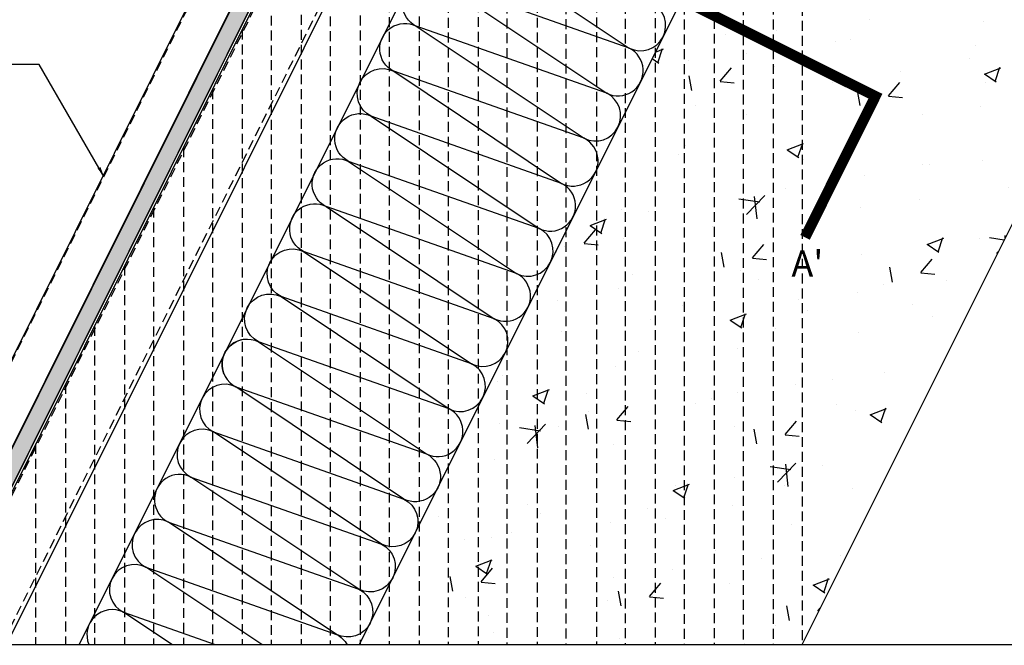
# Model space of a CAD drawing. Units: millimetres. Extents: x 7149951 to 7173955, y -4912812 to -4905399.
# Drawn here: x 7160743 to 7161489, y -4912311 to -4911838 of the extents above; entities that cross this region are included whole.
import ezdxf

# ---------------------------------------------------------------- set-up
doc = ezdxf.new("R2010")
doc.units = ezdxf.units.MM
doc.linetypes.add('HIDDENX2', pattern=[0.75, 0.5, -0.25])
for name, color, linetype in [('AA-CON', 2, 'Continuous'), ('INSULATION', 8, 'Continuous'), ('J-ETC', 8, 'Continuous'), ('J-STEEL', 3, 'Continuous'), ('J-TEXT', 3, 'Continuous')]:
    doc.layers.add(name, color=color, linetype=linetype)
doc.styles.add('맑은고딕', font='malgun.ttf')
doc.dimstyles.new('DKJS-3', dxfattribs={"dimscale": 3, "dimtxt": 2.5, "dimasz": 2.5, "dimexe": 1, "dimexo": 3, "dimgap": 1.2, "dimtad": 1, "dimdec": 1, "dimzin": 9, "dimdsep": 46, "dimtxsty": '맑은고딕', "dimcen": 1.5, "dimclrd": 1, "dimclre": 1, "dimclrt": 7, "dimadec": 1, "dimazin": 0, "dimtfac": 3, "dimtdec": 1, "dimtix": 1, "dimtmove": 2, "dimatfit": 3, "dimfxl": 1, "dimtolj": 1, "dimarcsym": 0})

msp = doc.modelspace()

# ---------------------------------------------------------------- hatches: boundary and pattern name
at = {"layer": 'J-ETC', "linetype": 'ByBlock', "lineweight": -3}
h = msp.add_hatch(dxfattribs=at)
h.set_pattern_fill('CORK', color=256, angle=-116.51417)
h.set_pattern_definition([(243.485825863, (14738541.276, -697774.574), (2.8410660457, -1.4173809381), []), (18.48582586, (14738539.147, -697775.286), (-2.847371445, 8.5168976465), [4.49013, -4.49013]), (18.48582586, (14738538.7925, -697775.996), (-2.847371445, 8.5168976465), [4.49013, -4.49013]), (18.48582586, (14738538.438, -697776.706), (-2.847371445, 8.5168976465), [4.49013, -4.49013])])
h.paths.add_polyline_path([(7160664.39, -4912310.63), (7160677.02, -4912310.63), (7161359.14, -4910943.43), (7161345.73, -4910943.43), (7160663.77, -4912310.32)])
at = {"layer": 'J-ETC', "linetype": 'ByBlock', "lineweight": -3, "ltscale": 0.5}
h = msp.add_hatch(dxfattribs=at)
h.set_pattern_fill('AR-CONC', color=256, scale=0.7)
h.set_pattern_definition([(50, (-1986.17, -1679.2), (127.5292683, -11.1573599), [13.335, -146.685]), (355, (-1986.17, -1679.2), (-24.670395, 133.7397917), [10.668, -117.348409]), (100.4514447, (-1975.54, -1680.13), (102.858873, 122.5824263), [11.3330062, -124.6631712]), (46.1842, (-1986.17, -1643.64), (189.7553286, -29.4296296), [20.0025, -220.0275]), (96.6355576, (-1970.35, -1646.09), (166.182894, 173.1982872), [16.999516, -186.9949257]), (351.1841512, (-1986.17, -1643.64), (166.182894, 173.198287), [16.001977, -176.0218123]), (21, (-1968.39, -1652.53), (106.1300739, -71.5856387), [13.335, -146.685]), (326, (-1968.39, -1652.53), (43.2614198, 128.9315763), [10.668, -117.348]), (71.451445, (-1959.54, -1658.49), (149.3914935, 57.3459382), [11.3330062, -124.6629563]), (37.5, (-1986.167, -1679.195), (2.16202228, 59.1885272), [0, -115.9256, 0, -119.126, 0, -117.7925]), (7.5, (-1986.167, -1679.195), (46.77376376, 70.12640237), [0, -67.9196, 0, -113.2586, 0, -44.8945]), (327.5, (-2025.816, -1679.195), (94.91341662, -4.0101208), [0, -44.45, 0, -138.684, 0, -184.023]), (317.5, (-2043.6, -1679.195), (103.690427, 17.7985437), [0, -57.785, 0, -92.1004, 0, -130.683])])
h.paths.add_polyline_path([(7161532.05, -4911918.08), (7161532.05, -4911247.26), (7161000.37, -4912310.63), (7161335.78, -4912310.63)])

# ---------------------------------------------------------------- linework, layer by layer
at = {"linetype": 'ByBlock'}
msp.add_line((7161344.7, -4910943.2), (7160662.51, -4912310.63), dxfattribs=at)
at = {"layer": 'AA-CON'}
for p, q in [((7161000.37, -4912310.63), (7161532.05, -4911247.26)), ((7161335.78, -4912310.63), (7161532.05, -4911918.08))]:
    msp.add_line(p, q, dxfattribs=at)
at = {"layer": 'DefPoints', "color": 181}
msp.add_lwpolyline([(7161532.05, -4910943.43), (7160452.05, -4910943.43), (7160452.05, -4912310.63), (7161532.05, -4912310.63)], close=True, dxfattribs=at)
at = {"layer": 'INSULATION'}
msp.add_line((7161471.54, -4910943.43), (7160787.94, -4912310.63), dxfattribs=at)
for points in [[(7161077.53, -4911774.11), (7161204.81, -4911859.08, 1), (7161221.87, -4911824.94)], [(7160897.76, -4912105.71, -0.69429), (7160923.92, -4912081.33), (7161051.19, -4912166.3, 1), (7161068.26, -4912132.17), (7160923.92, -4912081.33, -1), (7160940.99, -4912047.2), (7161068.26, -4912132.17, 1), (7161085.33, -4912098.03), (7160940.99, -4912047.2, -1), (7160958.06, -4912013.06), (7161085.33, -4912098.03, 1), (7161102.4, -4912063.9), (7160958.06, -4912013.06, -1), (7160975.13, -4911978.93), (7161102.4, -4912063.9, 1), (7161119.47, -4912029.76), (7160975.13, -4911978.93, -1), (7160992.19, -4911944.79), (7161119.47, -4912029.76, 1), (7161136.53, -4911995.62), (7160992.19, -4911944.79, -1), (7161009.26, -4911910.65), (7161136.53, -4911995.62, 1), (7161153.6, -4911961.49), (7161009.26, -4911910.65, -1), (7161026.33, -4911876.52), (7161153.6, -4911961.49, 1), (7161170.67, -4911927.35), (7161026.33, -4911876.52, -1), (7161043.4, -4911842.38), (7161170.67, -4911927.35, 1), (7161187.74, -4911893.21), (7161043.4, -4911842.38, -1), (7161060.47, -4911808.24), (7161187.74, -4911893.21, 1), (7161204.81, -4911859.08), (7161060.47, -4911808.24, -1)], [(7160910.66, -4912079.91, 0.69429), (7160906.85, -4912115.47), (7161051.19, -4912166.3, -1), (7161034.12, -4912200.44), (7160906.85, -4912115.47, 1), (7160889.79, -4912149.61), (7161034.12, -4912200.44, -1), (7161017.06, -4912234.58), (7160889.79, -4912149.61, 1), (7160872.72, -4912183.74), (7161017.06, -4912234.58, -1), (7160999.99, -4912268.71), (7160872.72, -4912183.74, 1), (7160855.65, -4912217.88), (7160999.99, -4912268.71, -1), (7160982.92, -4912302.85), (7160855.65, -4912217.88, 1), (7160838.58, -4912252.01), (7160982.92, -4912302.85, -0.150785), (7160991.05, -4912310.63, -0.150785)], [(7160926.37, -4912310.63), (7160838.58, -4912252.01, 1), (7160821.51, -4912286.15), (7160891.01, -4912310.63)], [(7160858.17, -4912310.63), (7160821.51, -4912286.15, 0.696346), (7160795.39, -4912310.63, 0.696346)]]:
    msp.add_lwpolyline(points, format="xyb", dxfattribs=at)
at = {"layer": 'J-ETC', "color": 4, "linetype": 'ByBlock', "lineweight": -3, "const_width": 1}
msp.add_lwpolyline([(7161345.15, -4910943.43), (7160663.07, -4912310.63)], dxfattribs=at)
at = {"layer": 'J-ETC', "color": 6, "linetype": 'ByBlock', "lineweight": -3}
msp.add_lwpolyline([(7161359.12, -4910943.43), (7160677.04, -4912310.63)], dxfattribs=at)
at = {"layer": 'J-STEEL', "linetype": 'ByBlock'}
for p, q in [((7161311.07, -4910943.43), (7160628.98, -4912310.63)), ((7161361.36, -4910943.43), (7160681.5, -4912306.16))]:
    msp.add_line(p, q, dxfattribs=at)
at = {"layer": 'J-STEEL', "color": 8, "linetype": 'HIDDENX2', "ltscale": 15}
for p, q in [((7161311.96, -4910943.43), (7160629.88, -4912310.63)), ((7161362.7, -4910943.43), (7160680.61, -4912310.63)), ((7161335.75, -4910994.75), (7161335.75, -4912310.63)), ((7161313.85, -4911038.66), (7161313.85, -4912310.63)), ((7161291.11, -4911084.24), (7161291.11, -4912310.63)), ((7161269.2, -4911128.14), (7161269.2, -4912310.63)), ((7161246.46, -4911173.72), (7161246.46, -4912310.63)), ((7161224.56, -4911217.62), (7161224.56, -4912310.63)), ((7161201.82, -4911263.2), (7161201.82, -4912310.63)), ((7161179.92, -4911307.1), (7161179.92, -4912310.63)), ((7161156.82, -4911353.4), (7161156.82, -4912310.63)), ((7161134.92, -4911397.3), (7161134.92, -4912310.63)), ((7161112.18, -4911442.88), (7161112.18, -4912310.63)), ((7161090.28, -4911486.79), (7161090.28, -4912310.63)), ((7161067.54, -4911532.37), (7161067.54, -4912310.63)), ((7161045.64, -4911576.27), (7161045.64, -4912310.63)), ((7161090.46, -4911586.78), (7160729.34, -4912310.63)), ((7161022.9, -4911621.85), (7161022.9, -4912310.63)), ((7161001, -4911665.75), (7161001, -4912310.63)), ((7160978.26, -4911711.33), (7160978.26, -4912310.63)), ((7160956.35, -4911755.23), (7160956.35, -4912310.63)), ((7160933.61, -4911800.81), (7160933.61, -4912310.63)), ((7160911.5, -4911845.13), (7160911.5, -4912310.63)), ((7160888.97, -4911890.29), (7160888.97, -4912310.63)), ((7160867.07, -4911934.2), (7160867.07, -4912310.63)), ((7160844.33, -4911979.78), (7160844.33, -4912310.63)), ((7160822.43, -4912023.68), (7160822.43, -4912310.63)), ((7160799.69, -4912069.26), (7160799.69, -4912310.63)), ((7160777.79, -4912113.16), (7160777.79, -4912310.63)), ((7160755.05, -4912158.74), (7160755.05, -4912310.63))]:
    msp.add_line(p, q, dxfattribs=at)
at = {"layer": 'J-STEEL', "color": 7}
msp.add_lwpolyline([(7160677.04, -4912310.63), (7161048.58, -4911565.89), (7161093.32, -4911588.21), (7160732.91, -4912310.63)], dxfattribs=at)
at = {"layer": 'J-STEEL', "linetype": 'ByBlock', "const_width": 8}
msp.add_lwpolyline([(7160756.74, -4911715.03), (7160811.13, -4911606.01), (7161391.33, -4911895.47), (7161338.04, -4912002.29)], dxfattribs=at)

# ---------------------------------------------------------------- texts
at = {"layer": 'J-TEXT', "color": 3, "linetype": 'ByBlock', "style": '맑은고딕'}
msp.add_text("A'", height=20, dxfattribs=at).set_placement((7161327.68, -4912032.13))

# ---------------------------------------------------------------- leaders
at = {"layer": 'J-ETC', "linetype": 'ByBlock', "lineweight": -3}
msp.add_leader([(7160806.8, -4911956.17), (7160757.84, -4911871.37), (7160733.95, -4911871.37)], dimstyle='DKJS-3', dxfattribs=at)

doc.saveas('drawing.dxf')
